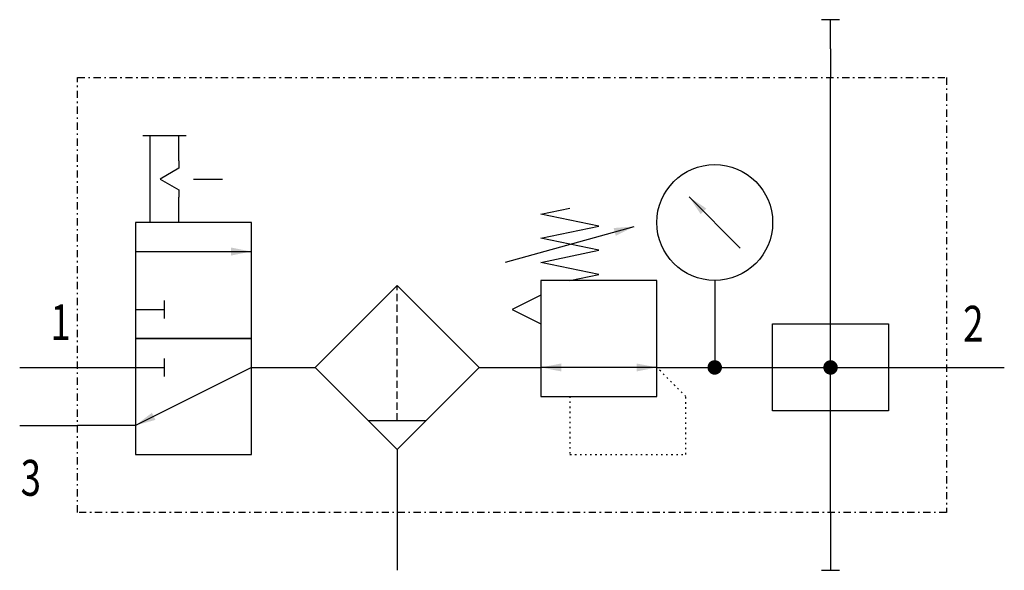
# Model space of a CAD drawing. Extents: x 0 to 68, y 0 to 38.
import ezdxf
from ezdxf.enums import TextEntityAlignment as Align

# ---------------------------------------------------------------- set-up
doc = ezdxf.new("R2010")
doc.units = 0
for name, pattern in [('DASHDOT', [1, 0.5, -0.25, 0, -0.25]), ('DASHED', [0.75, 0.5, -0.25]), ('DOT', [0.25, 0, -0.25])]:
    doc.linetypes.add(name, pattern=pattern)
doc.layers.add('1', color=7, linetype='CONTINUOUS')

# ---------------------------------------------------------------- blocks, each defined once
blk = doc.blocks.new('LCBP1')
at = {"layer": '1'}
blk.add_line((0, -0.625), (0, 0.625), dxfattribs=at)
blk = doc.blocks.new('LCA1')
at = {"layer": '1', "color": 7}
blk.add_solid([(0, 0), (-1.4, -0.275), (-1.4, 0.275)], dxfattribs=at)
blk = doc.blocks.new('LCA1R')
at = {"layer": '1', "color": 7}
blk.add_solid([(0, 0), (1.4, -0.275), (1.4, 0.275)], dxfattribs=at)
blk = doc.blocks.new('B4051_00991522')
at = {"layer": '1'}
for p, q in [((22, 17), (22, 19)), ((22, 17), (22, 15)), ((22, -15), (22, 15)), ((-25.5, 11), (-22.5, 11)), ((-25, 5), (-25, 11)), ((-23, 9.25), (-23, 11)), ((-22, 8), (-20, 8)), ((-23, 5), (-23, 6.75)), ((15.768, 3.232), (12.232, 6.768)), ((-0.443, 2.27), (8.443, 4.73)), ((-26, 3), (-18, 3)), ((14, 1), (14, -5)), ((-26, -1), (-24, -1)), ((-34, -5), (-30, -5)), ((-30, -5), (-26, -5)), ((-26, -5), (-24, -5)), ((-18, -5), (-26, -9)), ((-18, -5), (-13.59, -5)), ((-2.276, -5), (2, -5)), ((10, -5), (2, -5)), ((10, -5), (30, -5)), ((30, -5), (34, -5)), ((-9.933, -8.665), (-5.933, -8.665)), ((-34, -9), (-30, -9)), ((-26, -9), (-30, -9)), ((-7.933, -10.665), (-7.933, -15)), ((-7.933, -15), (-7.933, -19)), ((22, -15), (22, -17)), ((22, -17), (22, -19))]:
    blk.add_line(p, q, dxfattribs=at)
at = {"layer": '1', "linetype": 'DASHED'}
blk.add_line((-7.933, -8.665), (-7.933, 0.649), dxfattribs=at)
at = {"layer": '1', "linetype": 'DASHDOT'}
blk.add_lwpolyline([(-30, 15), (30, 15), (30, -15), (-30, -15), (-30, 15)], dxfattribs=at)
at = {"layer": '1'}
for points in [[(-23, 9.25), (-23, 8.75), (-24.299, 8), (-23, 7.25), (-23, 6.75)], [(4, 1), (6, 1.417), (2, 2.25), (6, 3.083), (2, 3.917), (6, 4.75), (2, 5.583), (4, 6)], [(-18, 5), (-26, 5), (-26, -3), (-18, -3), (-18, 5)], [(2, -7), (10, -7), (10, 1), (2, 1), (2, -7)], [(-7.933, 0.649), (-13.59, -5.008), (-7.933, -10.665), (-2.276, -5.008), (-7.933, 0.649)], [(2, 0), (0, -1), (2, -2)], [(18, -2), (26, -2), (26, -8), (18, -8), (18, -2)], [(-18, -3), (-26, -3), (-26, -11), (-18, -11), (-18, -3)], [(-9.933, -8.665), (-7.933, -10.665), (-5.933, -8.665)]]:
    blk.add_lwpolyline(points, dxfattribs=at)
at = {"layer": '1', "const_width": 0.5}
for points in [[(13.75, -5, 1), (14.25, -5, 1)], [(21.75, -5, 1), (22.25, -5, 1)]]:
    blk.add_lwpolyline(points, format="xyb", close=True, dxfattribs=at)
at = {"layer": '1', "linetype": 'DOT'}
blk.add_lwpolyline([(4, -7), (4, -11), (12, -11), (12, -7), (10, -5)], dxfattribs=at)
at = {"layer": '1'}
blk.add_circle((14, 5), 4, dxfattribs=at)
for name, p, rotation in [('LCBP1', (22, 19), 90), ('LCA1', (12.232, 6.768), 135), ('LCA1', (8.443, 4.73), 15.4711922908485), ('LCA1', (2, -5), -180), ('LCA1R', (10, -5), -180), ('LCA1', (-26, -9), -153.434948822922), ('LCBP1', (22, -19), -90)]:
    blk.add_blockref(name, p, dxfattribs=dict(at, rotation=rotation))
for name, p in [('LCA1', (-18, 3)), ('LCBP1', (-24, -1)), ('LCBP1', (-24, -5))]:
    blk.add_blockref(name, p, dxfattribs=at)
at = {"layer": '1', "width": 0.75}
blk.add_text('1', height=2.475, dxfattribs=at).set_placement((-30.466, -3.116), align=Align.RIGHT)
for s, p in [('2', (31.158, -1.984)), ('3', (-33.935, -12.619))]:
    blk.add_text(s, height=2.475, dxfattribs=at).set_placement(p, align=Align.MIDDLE_LEFT)

msp = doc.modelspace()

# ---------------------------------------------------------------- block references
at = {"layer": '1'}
msp.add_blockref('B4051_00991522', (34, 19), dxfattribs=at)

doc.saveas('drawing.dxf')
